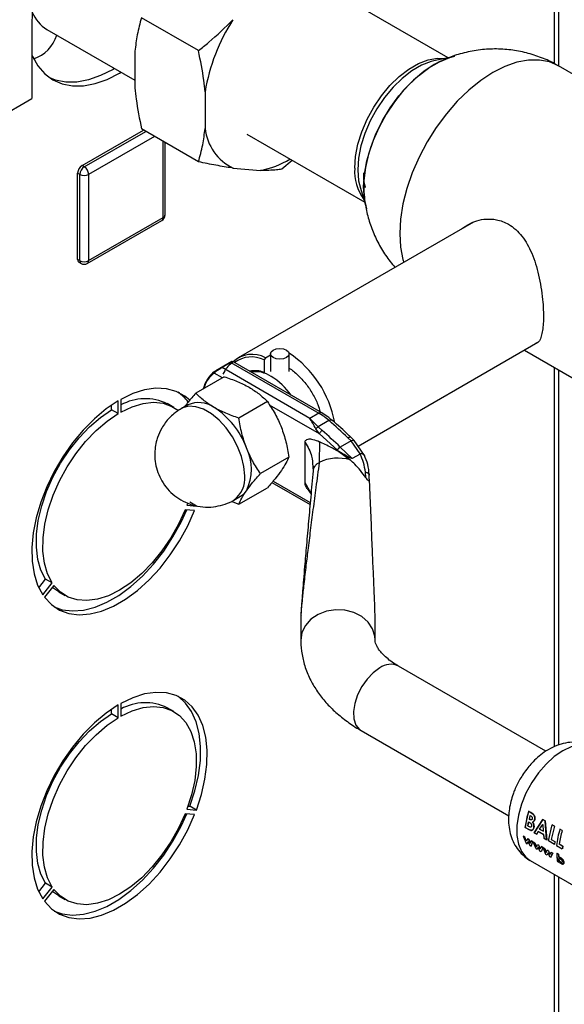
# Model space of a CAD drawing. Units: millimetres. Extents: x 0 to 423, y 0 to 297.
# Drawn here: x 384 to 393, y 99 to 115 of the extents above; entities that cross this region are included whole.
import ezdxf

# ---------------------------------------------------------------- set-up
doc = ezdxf.new("R2010")
doc.units = ezdxf.units.MM

msp = doc.modelspace()

# ---------------------------------------------------------------- linework, layer by layer
at = {"color": 1, "linetype": 'Continuous', "lineweight": 30}
for p, q in [((392.823, 113.965), (392.823, 118.271)), ((385.239, 112.304), (386.231, 112.877)), ((386.373, 112.795), (385.31, 112.182)), ((386.512, 111.488), (386.512, 112.715)), ((392.823, 102.964), (392.823, 109.071)), ((387.466, 108.905), (387.335, 108.981)), ((389.031, 108.001), (388.227, 108.466)), ((388.924, 107.459), (388.929, 107.409)), ((388.283, 107.241), (388.882, 106.895)), ((388.893, 107.053), (388.799, 107.213)), ((392.823, 81.649), (392.823, 100.902))]:
    msp.add_line(p, q, dxfattribs=at)
at = {"color": 7, "linetype": 'Continuous', "lineweight": 30}
for p, q in [((392.891, 113.929), (392.891, 118.31)), ((391.106, 114.063), (389.203, 115.162)), ((387.081, 114.177), (386.162, 114.708)), ((384.394, 114.63), (384.394, 113.405)), ((384.637, 114.519), (386.056, 113.699)), ((386.056, 114.169), (386.056, 113.578)), ((391.153, 114.074), (390.876, 114.012)), ((395.947, 112.164), (392.886, 113.931)), ((387.187, 113.515), (387.188, 112.925)), ((374.693, 107.804), (384.394, 113.405)), ((385.204, 112.325), (386.196, 112.898)), ((387.082, 112.386), (386.163, 112.917)), ((387.859, 112.832), (389.761, 111.734)), ((386.542, 111.529), (386.542, 112.698)), ((385.239, 112.304), (385.204, 112.325)), ((388.594, 112.408), (388.426, 112.267)), ((385.169, 112.182), (385.133, 112.202)), ((385.133, 110.814), (385.133, 112.202)), ((385.169, 110.794), (385.169, 112.182)), ((385.31, 112.182), (385.31, 110.794)), ((387.639, 112.285), (388.082, 112.246)), ((389.691, 111.959), (389.775, 111.689)), ((385.289, 110.748), (386.492, 111.442)), ((385.31, 110.794), (386.512, 111.488)), ((391.512, 111.416), (387.723, 109.229)), ((385.169, 110.794), (385.133, 110.814)), ((385.154, 110.768), (385.189, 110.748)), ((389.654, 107.804), (392.554, 109.478)), ((392.337, 109.352), (393.827, 108.492)), ((387.617, 109.168), (387.362, 109.02)), ((387.458, 109.073), (387.599, 109.155)), ((387.605, 109.152), (389.019, 108.335)), ((389.069, 108.34), (387.636, 109.167)), ((388.159, 109.23), (388.138, 109.193)), ((388.138, 109.193), (388.138, 108.994)), ((388.159, 109.23), (388.243, 109.278)), ((388.243, 109.293), (388.243, 109.005)), ((388.543, 109.005), (388.543, 109.293)), ((388.878, 108.253), (387.463, 109.07)), ((388.138, 108.994), (388.149, 108.988)), ((392.891, 102.99), (392.891, 109.032)), ((387.497, 108.923), (387.039, 108.659)), ((385.787, 108.33), (385.787, 108.534)), ((385.83, 108.558), (385.83, 108.354)), ((388.191, 108.523), (387.733, 108.258)), ((385.681, 108.391), (385.681, 108.466)), ((385.787, 108.33), (385.681, 108.391)), ((386.684, 108.429), (386.578, 108.49)), ((386.8, 108.408), (386.784, 108.397)), ((386.907, 108.469), (386.801, 108.408)), ((389.019, 108.335), (388.878, 108.253)), ((389.013, 108.117), (388.878, 108.253)), ((389.185, 108.216), (389.013, 108.117)), ((389.031, 108.001), (388.973, 108.083)), ((389.013, 108.117), (389.076, 108.056)), ((389.32, 107.738), (389.031, 108.001)), ((389.541, 107.891), (389.366, 107.79)), ((389.491, 107.941), (389.541, 107.891)), ((389.592, 107.894), (389.539, 107.949)), ((389.688, 107.679), (389.541, 107.891)), ((389.758, 107.653), (389.592, 107.894)), ((388.799, 107.213), (388.799, 107.866)), ((389.03, 107.877), (389.028, 107.544)), ((389.343, 107.716), (389.32, 107.738)), ((389.559, 107.605), (389.366, 107.79)), ((388.538, 107.628), (388.08, 107.364)), ((389.343, 107.716), (389.524, 107.585)), ((389.685, 107.678), (389.559, 107.605)), ((388.922, 107.478), (388.924, 107.459)), ((388.932, 107.427), (388.928, 107.403)), ((389.779, 107.299), (389.771, 107.384)), ((389.831, 107.359), (389.833, 107.339)), ((389.835, 107.271), (389.833, 107.339)), ((387.733, 106.87), (388.191, 107.134)), ((388.264, 107.219), (388.879, 106.863)), ((388.833, 107.124), (388.895, 107.032)), ((387.651, 106.936), (387.757, 106.997)), ((387.019, 106.767), (386.866, 106.781)), ((386.907, 106.888), (386.894, 106.854)), ((386.894, 106.854), (387.047, 106.84)), ((387.047, 106.84), (386.941, 106.901)), ((387.607, 106.916), (387.733, 106.87)), ((384.507, 105.524), (384.617, 105.662)), ((384.723, 105.601), (384.617, 105.662)), ((384.57, 105.41), (384.723, 105.601)), ((384.751, 105.56), (384.598, 105.37)), ((384.828, 105.459), (384.934, 105.398)), ((388.731, 105.055), (388.731, 104.68)), ((389.931, 104.68), (389.931, 104.947)), ((392.682, 102.888), (390.304, 104.261)), ((385.787, 103.43), (385.787, 103.635)), ((385.83, 103.659), (385.83, 103.455)), ((385.681, 103.492), (385.681, 103.567)), ((385.787, 103.43), (385.681, 103.492)), ((386.684, 103.53), (386.578, 103.591)), ((389.704, 103.222), (392.082, 101.849)), ((387.019, 101.868), (386.866, 101.882)), ((386.894, 101.955), (387.047, 101.941)), ((386.912, 102.005), (386.941, 102.002)), ((387.047, 101.941), (386.941, 102.002)), ((392.349, 101.662), (392.405, 101.922)), ((392.437, 101.903), (392.404, 101.922)), ((392.405, 101.922), (392.438, 101.903)), ((392.427, 101.853), (392.438, 101.846)), ((392.477, 101.874), (392.437, 101.903)), ((392.438, 101.903), (392.479, 101.874)), ((392.39, 101.685), (392.402, 101.752)), ((392.404, 101.752), (392.392, 101.686)), ((392.402, 101.752), (392.411, 101.747)), ((392.421, 101.79), (392.412, 101.795)), ((392.413, 101.796), (392.423, 101.79)), ((392.633, 101.79), (392.493, 101.576)), ((392.495, 101.577), (392.635, 101.79)), ((392.578, 101.635), (392.63, 101.708)), ((392.632, 101.709), (392.629, 101.706)), ((392.63, 101.708), (392.64, 101.6)), ((392.668, 101.77), (392.633, 101.79)), ((392.635, 101.79), (392.669, 101.77)), ((392.694, 101.461), (392.668, 101.77)), ((392.669, 101.77), (392.695, 101.461)), ((392.726, 101.444), (392.783, 101.704)), ((392.818, 101.683), (392.781, 101.704)), ((392.783, 101.704), (392.82, 101.683)), ((392.347, 101.661), (392.405, 101.628)), ((392.406, 101.628), (392.349, 101.662)), ((392.401, 101.679), (392.39, 101.685)), ((392.493, 101.576), (392.533, 101.554)), ((392.534, 101.554), (392.495, 101.577)), ((392.533, 101.554), (392.556, 101.597)), ((392.558, 101.597), (392.534, 101.554)), ((392.556, 101.597), (392.645, 101.545)), ((392.647, 101.546), (392.558, 101.597)), ((392.64, 101.6), (392.578, 101.635)), ((392.58, 101.636), (392.641, 101.6)), ((392.645, 101.545), (392.654, 101.483)), ((392.656, 101.484), (392.647, 101.546)), ((392.82, 101.683), (392.769, 101.468)), ((392.945, 101.61), (392.908, 101.631)), ((392.318, 101.519), (392.363, 101.407)), ((392.344, 101.504), (392.318, 101.519)), ((392.368, 101.44), (392.344, 101.504)), ((392.363, 101.407), (392.382, 101.396)), ((392.387, 101.48), (392.368, 101.44)), ((392.382, 101.396), (392.398, 101.435)), ((392.399, 101.436), (392.383, 101.397)), ((392.405, 101.469), (392.387, 101.48)), ((392.388, 101.481), (392.407, 101.47)), ((392.398, 101.435), (392.424, 101.372)), ((392.429, 101.405), (392.405, 101.469)), ((392.407, 101.47), (392.431, 101.406)), ((392.447, 101.444), (392.429, 101.405)), ((392.443, 101.361), (392.473, 101.429)), ((392.473, 101.429), (392.447, 101.444)), ((392.478, 101.429), (392.504, 101.414)), ((392.523, 101.317), (392.478, 101.429)), ((392.504, 101.414), (392.529, 101.349)), ((392.529, 101.349), (392.547, 101.389)), ((392.547, 101.389), (392.565, 101.379)), ((392.565, 101.379), (392.589, 101.315)), ((392.654, 101.483), (392.694, 101.461)), ((392.695, 101.461), (392.656, 101.484)), ((392.821, 101.389), (392.726, 101.444)), ((392.769, 101.468), (392.827, 101.435)), ((392.827, 101.435), (392.821, 101.389)), ((392.952, 101.361), (392.894, 101.394)), ((392.896, 101.395), (392.954, 101.362)), ((392.424, 101.372), (392.443, 101.361)), ((392.542, 101.306), (392.523, 101.317)), ((392.558, 101.344), (392.542, 101.306)), ((392.584, 101.281), (392.558, 101.344)), ((392.603, 101.271), (392.584, 101.281)), ((392.589, 101.315), (392.607, 101.354)), ((392.633, 101.339), (392.603, 101.271)), ((392.632, 101.338), (392.606, 101.353)), ((392.607, 101.354), (392.633, 101.339)), ((392.636, 101.337), (392.662, 101.322)), ((392.681, 101.225), (392.636, 101.337)), ((392.662, 101.322), (392.687, 101.258)), ((392.7, 101.215), (392.681, 101.225)), ((392.687, 101.258), (392.705, 101.298)), ((392.716, 101.253), (392.7, 101.215)), ((392.705, 101.298), (392.723, 101.287)), ((392.743, 101.19), (392.716, 101.253)), ((392.723, 101.287), (392.747, 101.224)), ((392.747, 101.224), (392.766, 101.263)), ((392.759, 101.178), (392.79, 101.247)), ((392.792, 101.248), (392.761, 101.18)), ((392.766, 101.263), (392.792, 101.248)), ((392.851, 101.37), (392.946, 101.315)), ((392.885, 101.229), (392.859, 101.244)), ((392.869, 101.117), (392.861, 101.245)), ((392.861, 101.245), (392.887, 101.23)), ((392.887, 101.23), (392.888, 101.182)), ((392.954, 101.362), (392.947, 101.316)), ((392.429, 101.129), (394.267, 100.068)), ((392.761, 101.18), (392.743, 101.19)), ((392.867, 101.116), (392.893, 101.101)), ((392.895, 101.102), (392.869, 101.117)), ((392.893, 101.112), (392.895, 101.102)), ((384.507, 100.625), (384.617, 100.763)), ((384.723, 100.701), (384.617, 100.763)), ((392.891, 81.688), (392.891, 100.863)), ((384.57, 100.511), (384.723, 100.701)), ((384.751, 100.661), (384.598, 100.471)), ((384.828, 100.56), (384.934, 100.498))]:
    msp.add_line(p, q, dxfattribs=at)
at = {"color": 7, "linetype": 'Continuous', "lineweight": 30, "flags": 128}
for points in [[(384.407, 114.866), (384.394, 114.63)], [(384.394, 114.108), (384.404, 114.086), (384.492, 113.931), (384.603, 113.804), (384.734, 113.707), (384.883, 113.641), (385.049, 113.609), (385.227, 113.611), (385.415, 113.646), (385.61, 113.713), (385.809, 113.813), (385.834, 113.828)], [(389.744, 111.983), (389.757, 112.186), (389.795, 112.4), (389.857, 112.618), (389.942, 112.837), (390.048, 113.052), (390.173, 113.257), (390.313, 113.449), (390.466, 113.623), (390.629, 113.774), (390.797, 113.901), (390.967, 113.999), (391.135, 114.067), (391.213, 114.088)], [(390.875, 114.011), (390.832, 114), (390.677, 113.941), (390.521, 113.85), (390.366, 113.731), (390.218, 113.587), (390.08, 113.421), (389.956, 113.239), (389.85, 113.044), (389.764, 112.843), (389.701, 112.641), (389.663, 112.443), (389.65, 112.255)], [(390.983, 114.007), (390.882, 113.953), (390.712, 113.841), (390.546, 113.701), (390.388, 113.538), (390.241, 113.355), (390.108, 113.156), (389.992, 112.945), (389.897, 112.728), (389.823, 112.509), (389.773, 112.292), (389.748, 112.083), (389.748, 111.887), (389.749, 111.868)], [(385.728, 113.889), (385.703, 113.874), (385.504, 113.775), (385.309, 113.707), (385.121, 113.672), (384.942, 113.671), (384.777, 113.703), (384.682, 113.739)], [(389.65, 112.255), (389.663, 112.082), (389.691, 111.96)], [(389.794, 111.629), (389.757, 111.795), (389.744, 111.983)], [(388.499, 109.231), (388.45, 109.213), (388.393, 109.206), (388.335, 109.213), (388.287, 109.231), (388.254, 109.259), (388.243, 109.293), (388.254, 109.326), (388.287, 109.354), (388.335, 109.373), (388.393, 109.379), (388.45, 109.373), (388.499, 109.354), (388.531, 109.326), (388.543, 109.293), (388.531, 109.259), (388.499, 109.231)], [(386.94, 108.547), (386.861, 108.612), (386.721, 108.688), (386.565, 108.73), (386.394, 108.738), (386.213, 108.711), (386.023, 108.651), (385.83, 108.558)], [(385.787, 108.534), (385.594, 108.404), (385.405, 108.245), (385.223, 108.062), (385.052, 107.857), (384.896, 107.634), (384.757, 107.397), (384.637, 107.152), (384.54, 106.902), (384.466, 106.652), (384.418, 106.407), (384.396, 106.172), (384.4, 105.951), (384.431, 105.747), (384.488, 105.566), (384.57, 105.41)], [(384.617, 105.662), (384.542, 105.809), (384.492, 105.981), (384.467, 106.175), (384.47, 106.386), (384.499, 106.609), (384.553, 106.841), (384.633, 107.075), (384.735, 107.307), (384.858, 107.532), (385, 107.745), (385.156, 107.941), (385.324, 108.117), (385.501, 108.268), (385.681, 108.391)], [(385.83, 108.354), (386.011, 108.44), (386.187, 108.492), (386.355, 108.511), (386.512, 108.495), (386.653, 108.445), (386.757, 108.378)], [(384.723, 105.601), (384.648, 105.748), (384.598, 105.92), (384.574, 106.114), (384.576, 106.325), (384.605, 106.548), (384.659, 106.779), (384.739, 107.014), (384.841, 107.246), (384.964, 107.471), (385.106, 107.683), (385.262, 107.88), (385.43, 108.055), (385.607, 108.206), (385.787, 108.33)], [(384.598, 105.37), (384.71, 105.251), (384.841, 105.163), (384.991, 105.109), (385.156, 105.088), (385.334, 105.101), (385.52, 105.148), (385.712, 105.228), (385.905, 105.34), (386.097, 105.481), (386.284, 105.649), (386.461, 105.841), (386.626, 106.052), (386.776, 106.28), (386.908, 106.52), (387.019, 106.767)], [(386.866, 106.781), (386.761, 106.55), (386.635, 106.327), (386.492, 106.117), (386.335, 105.923), (386.166, 105.751), (385.989, 105.604), (385.809, 105.484), (385.628, 105.395), (385.452, 105.339), (385.283, 105.316), (385.125, 105.327), (384.982, 105.373), (384.857, 105.451), (384.751, 105.56)], [(384.757, 105.214), (384.885, 105.17), (385.05, 105.149), (385.228, 105.162), (385.414, 105.209), (385.606, 105.289), (385.799, 105.401), (385.991, 105.542), (386.177, 105.71), (386.355, 105.902), (386.52, 106.114), (386.67, 106.342), (386.802, 106.581), (386.892, 106.779)], [(384.828, 105.459), (384.75, 105.512), (384.728, 105.531)], [(387.047, 101.941), (387.129, 102.191), (387.186, 102.438), (387.217, 102.677), (387.221, 102.904), (387.199, 103.114), (387.151, 103.303), (387.077, 103.468), (386.98, 103.605), (386.861, 103.713), (386.721, 103.788), (386.565, 103.83), (386.394, 103.838), (386.213, 103.812), (386.023, 103.752), (385.83, 103.659)], [(386.941, 102.002), (387.023, 102.253), (387.08, 102.5), (387.111, 102.739), (387.115, 102.965), (387.093, 103.175), (387.045, 103.364), (386.971, 103.529), (386.874, 103.666), (386.755, 103.774), (386.754, 103.774)], [(385.787, 103.635), (385.594, 103.504), (385.405, 103.346), (385.223, 103.162), (385.052, 102.957), (384.896, 102.735), (384.757, 102.498), (384.637, 102.253), (384.54, 102.003), (384.466, 101.753), (384.418, 101.508), (384.396, 101.273), (384.4, 101.051), (384.431, 100.848), (384.488, 100.667), (384.57, 100.511)], [(385.83, 103.455), (386.011, 103.54), (386.187, 103.593), (386.355, 103.611), (386.512, 103.596), (386.653, 103.546), (386.776, 103.463), (386.879, 103.35), (386.958, 103.207), (387.013, 103.039), (387.042, 102.849), (387.044, 102.641), (387.02, 102.419), (386.969, 102.189), (386.894, 101.955)], [(384.617, 100.763), (384.542, 100.91), (384.492, 101.082), (384.467, 101.276), (384.47, 101.487), (384.499, 101.71), (384.553, 101.941), (384.633, 102.176), (384.735, 102.408), (384.858, 102.633), (385, 102.845), (385.156, 103.042), (385.324, 103.217), (385.501, 103.368), (385.681, 103.492)], [(384.723, 100.701), (384.648, 100.849), (384.598, 101.021), (384.574, 101.214), (384.576, 101.425), (384.605, 101.649), (384.659, 101.88), (384.739, 102.114), (384.841, 102.346), (384.964, 102.571), (385.106, 102.784), (385.262, 102.981), (385.43, 103.156), (385.607, 103.307), (385.787, 103.43)], [(384.598, 100.471), (384.71, 100.352), (384.841, 100.264), (384.991, 100.209), (385.156, 100.188), (385.334, 100.202), (385.52, 100.249), (385.712, 100.329), (385.905, 100.441), (386.097, 100.582), (386.284, 100.75), (386.461, 100.941), (386.626, 101.153), (386.776, 101.381), (386.908, 101.621), (387.019, 101.868)], [(386.866, 101.882), (386.761, 101.651), (386.635, 101.428), (386.492, 101.218), (386.335, 101.024), (386.166, 100.852), (385.989, 100.704), (385.809, 100.585), (385.628, 100.496), (385.452, 100.44), (385.283, 100.417), (385.125, 100.428), (384.982, 100.473), (384.857, 100.552), (384.751, 100.661)], [(384.757, 100.315), (384.885, 100.271), (385.05, 100.25), (385.228, 100.263), (385.414, 100.31), (385.606, 100.39), (385.799, 100.502), (385.991, 100.643), (386.177, 100.811), (386.355, 101.003), (386.52, 101.214), (386.67, 101.442), (386.802, 101.682), (386.892, 101.879)], [(384.828, 100.56), (384.75, 100.613), (384.728, 100.632)]]:
    msp.add_lwpolyline(points, dxfattribs=at)
at = {"color": 1, "linetype": 'Continuous', "lineweight": 30, "flags": 128}
for points in [[(389.599, 112.282), (389.612, 112.47), (389.651, 112.668), (389.714, 112.871), (389.8, 113.072), (389.906, 113.267), (390.03, 113.45), (390.168, 113.616), (390.317, 113.761), (390.472, 113.88), (390.629, 113.971), (390.784, 114.031), (390.932, 114.057), (391.06, 114.053)], [(392.886, 113.931), (392.739, 113.995), (392.576, 114.026), (392.4, 114.025), (392.214, 113.991), (392.022, 113.924), (391.826, 113.826), (391.631, 113.698), (391.438, 113.543), (391.253, 113.363), (391.077, 113.161), (390.914, 112.941), (390.766, 112.707), (390.637, 112.462), (390.528, 112.211), (390.441, 111.958), (390.378, 111.707), (390.34, 111.463), (390.327, 111.229), (390.34, 111.011), (390.378, 110.811), (390.39, 110.769)], [(387.827, 107.325), (387.814, 107.477), (387.775, 107.637), (387.712, 107.799), (387.628, 107.956), (387.527, 108.1), (387.412, 108.225), (387.289, 108.326), (387.163, 108.399), (387.04, 108.439), (386.926, 108.447), (386.824, 108.42), (386.8, 108.408)], [(389.185, 108.216), (389.199, 108.223), (389.211, 108.227), (389.222, 108.227), (389.231, 108.225), (389.234, 108.222)], [(389.931, 104.681), (389.926, 104.742), (389.888, 104.861), (389.816, 104.968), (389.713, 105.058), (389.586, 105.124), (389.443, 105.162), (389.293, 105.169), (389.145, 105.146), (389.009, 105.094), (388.893, 105.016), (388.805, 104.916), (388.749, 104.802), (388.731, 104.68)], [(390.004, 104.231), (389.899, 104.155), (389.8, 104.053), (389.714, 103.931), (389.646, 103.797), (389.601, 103.66), (389.581, 103.528), (389.588, 103.409), (389.62, 103.311), (389.677, 103.24), (389.704, 103.222)], [(393.479, 102.948), (393.454, 102.961), (393.344, 102.993), (393.222, 102.993), (393.09, 102.96), (392.954, 102.896), (392.817, 102.803), (392.685, 102.683), (392.563, 102.542), (392.453, 102.384), (392.361, 102.213), (392.289, 102.037), (392.239, 101.861), (392.214, 101.691), (392.214, 101.533), (392.239, 101.392), (392.289, 101.273), (392.361, 101.18), (392.429, 101.129)]]:
    msp.add_lwpolyline(points, dxfattribs=at)
at = {"color": 7, "linetype": 'Continuous', "lineweight": 30}
for centre, radius, start, end in [((384.941, 115.015), 0.582, 201.9458, 238.4941), ((390.206, 113.013), 3.06, 147.0867, 170.5519), ((384.259, 114.582), 0.559, 286.9918, 343.8615), ((387.991, 113.012), 0.808, 186.194, 244.1335), ((385.287, 112.195), 0.154, 122.6055, 177.3945), ((387.797, 113.667), 1.449, 281.3304, 301.4763), ((385.322, 112.175), 0.154, 122.6055, 177.3945), ((385.239, 112.318), 0.154, 242.6097, 297.3903), ((385.157, 112.175), 0.154, 2.6055, 57.3945), ((386.442, 111.529), 0.1, 299.9973, 0), ((385.182, 110.809), 0.0493, 173.7012, 234.9867), ((385.239, 110.93), 0.154, 242.6097, 297.3903), ((385.239, 110.835), 0.1, 240.0027, 299.9973), ((387.946, 108.833), 0.451, 61.7577, 132.6158), ((387.933, 108.787), 0.455, 63.213, 126.5982), ((387.588, 107.876), 1.717, 10.4399, 56.2963), ((387.994, 108.624), 0.397, 68.7578, 102.8063), ((387.995, 108.54), 0.465, 56.6356, 98.652), ((387.676, 107.988), 1.103, 35.2342, 58.5824), ((386.342, 108.095), 0.71, 36.3037, 54.5841), ((386.224, 107.755), 0.815, 64.2899, 118.8883), ((387.083, 108.078), 0.429, 54.5328, 114.1568), ((386.629, 107.329), 1.305, 20.2271, 57.362), ((388.459, 107.376), 1.111, 49.1769, 59.7134), ((383.582, 101.675), 8.613, 46.6787, 49.4153), ((383.326, 101.486), 8.731, 46.227, 48.8111), ((387.159, 107.433), 0.776, 333.4364, 26.5636), ((389.424, 107.693), 0.114, 120.6932, 156.6754), ((389.331, 106.893), 0.718, 74.422, 114.9936), ((387.608, 107.254), 0.297, 300.1554, 325.5365), ((386.224, 102.856), 0.815, 64.2899, 118.8883), ((393.747, 101.492), 1.41, 162.2228, 173.0983), ((393.866, 101.448), 1.495, 164.2663, 166.547), ((393.864, 101.449), 1.492, 164.2663, 166.547), ((394.251, 101.201), 1.41, 162.2228, 173.0983), ((394.323, 101.17), 1.446, 162.3066, 171.0817), ((393.756, 101.232), 0.897, 179.2348, 187.4685), ((393.853, 101.219), 0.968, 179.377, 182.2757), ((394.184, 101.171), 1.247, 171.2411, 173.3609), ((393.684, 101.207), 0.798, 186.9513, 187.6428)]:
    msp.add_arc(centre, radius, start, end, dxfattribs=at)
at = {"color": 1, "linetype": 'Continuous', "lineweight": 30}
for centre, radius, start, end in [((390.377, 112.238), 0.779, 176.7199, 215.9857), ((386.491, 111.534), 0.0503, 294.3747, 354.3052), ((386.463, 111.482), 0.0493, 305.0133, 6.2988), ((385.218, 110.788), 0.0493, 173.7012, 234.9867), ((385.261, 110.788), 0.0493, 305.0133, 6.2988), ((387.622, 108.626), 0.474, 126.6793, 167.5587), ((389.048, 108.297), 0.0479, 63.9672, 127.2611), ((387.406, 107.281), 0.423, 305.458, 5.9743), ((390.179, 104.001), 0.289, 64.2055, 127.1049)]:
    msp.add_arc(centre, radius, start, end, dxfattribs=at)
at = {"color": 7, "linetype": 'Continuous', "lineweight": 30}
msp.add_ellipse((389.331, 117.87), major_axis=(-0.6, 12.932), ratio=0.001754, start_param=3.179406, end_param=3.751562, dxfattribs=at)
for points, knots in [([(386.162, 114.708), (386.137, 114.618), (386.091, 114.447), (386.067, 114.258), (386.056, 114.169)], [0, 0, 0, 0, 0.5261829, 1, 1, 1, 1]), ([(387.081, 114.177), (387.137, 114.221), (387.332, 114.378), (387.51, 114.552), (387.637, 114.676)], [0, 0, 0, 0, 0.284623, 1, 1, 1, 1]), ([(387.187, 113.515), (387.181, 113.577), (387.159, 113.792), (387.113, 114.017), (387.081, 114.177)], [0, 0, 0, 0, 0.284588, 1, 1, 1, 1]), ([(392.885, 113.927), (392.861, 113.942), (392.766, 114.002), (392.582, 114.078), (392.337, 114.155), (392.082, 114.198), (391.821, 114.209), (391.557, 114.187), (391.305, 114.131), (391.111, 114.067), (391.009, 114.016), (390.979, 114.001)], [0, 0, 0, 0, 0.042053, 0.170095, 0.298929, 0.428713, 0.559727, 0.69243, 0.827593, 0.949174, 1, 1, 1, 1]), ([(390.772, 113.883), (390.774, 113.885), (390.78, 113.888), (390.786, 113.89), (390.789, 113.891)], [0, 0, 0, 0, 0.437919, 1, 1, 1, 1]), ([(386.056, 113.578), (386.063, 113.517), (386.085, 113.301), (386.13, 113.077), (386.163, 112.917)], [0, 0, 0, 0, 0.2845876, 1, 1, 1, 1]), ([(387.082, 112.386), (387.106, 112.476), (387.153, 112.646), (387.177, 112.835), (387.188, 112.925)], [0, 0, 0, 0, 0.526183, 1, 1, 1, 1]), ([(387.639, 112.285), (387.634, 112.286), (387.545, 112.298), (387.365, 112.328), (387.177, 112.367), (387.082, 112.386)], [0, 0, 0, 0, 0.029292, 0.512809, 1, 1, 1, 1]), ([(388.426, 112.267), (388.398, 112.263), (388.298, 112.249), (388.172, 112.247), (388.082, 112.246)], [0, 0, 0, 0, 0.284623, 1, 1, 1, 1]), ([(389.776, 111.972), (389.771, 111.988), (389.749, 112.057), (389.747, 112.143), (389.746, 112.209)], [0, 0, 0, 0, 0.2287891, 1, 1, 1, 1]), ([(389.751, 111.874), (389.754, 111.841), (389.76, 111.729), (389.8, 111.54), (389.869, 111.311), (389.969, 111.089), (390.093, 110.877), (390.196, 110.75), (390.247, 110.686)], [0, 0, 0, 0, 0.077124, 0.25646, 0.43949, 0.625296, 0.813212, 1, 1, 1, 1]), ([(391.323, 111.307), (391.402, 111.358), (391.524, 111.437), (391.724, 111.469), (391.899, 111.46), (392.105, 111.384), (392.307, 111.201), (392.466, 110.912), (392.555, 110.62), (392.604, 110.365), (392.629, 110.175), (392.642, 109.998), (392.645, 109.8), (392.622, 109.608), (392.582, 109.481), (392.529, 109.464), (392.512, 109.458)], [0, 0, 0, 0, 0.097569, 0.151366, 0.206985, 0.278168, 0.371413, 0.464314, 0.565686, 0.619465, 0.675057, 0.724632, 0.775962, 0.866924, 0.959103, 1, 1, 1, 1]), ([(387.616, 109.167), (387.616, 109.167), (387.617, 109.168), (387.614, 109.166), (387.611, 109.164)], [0, 0, 0, 0, 0.142252, 1, 1, 1, 1]), ([(387.629, 109.156), (387.63, 109.157), (387.636, 109.163), (387.638, 109.167), (387.636, 109.167), (387.636, 109.167)], [0, 0, 0, 0, 0.177326, 0.894514, 1, 1, 1, 1]), ([(387.463, 109.07), (387.458, 109.067), (387.446, 109.06), (387.426, 109.047), (387.406, 109.035), (387.382, 109.019), (387.356, 109), (387.342, 108.987), (387.335, 108.981)], [0, 0, 0, 0, 0.1268785, 0.2626554, 0.3896162, 0.5142285, 0.7573872, 1, 1, 1, 1]), ([(387.339, 109.006), (387.345, 109.01), (387.353, 109.016), (387.365, 109.023), (387.368, 109.024)], [0, 0, 0, 0, 0.795656, 1, 1, 1, 1]), ([(388.543, 109.059), (388.543, 109.058), (388.59, 109.036), (388.685, 108.953), (388.814, 108.816), (388.923, 108.652), (389.003, 108.495), (389.031, 108.396), (389.043, 108.355)], [0, 0, 0, 0, 0.00117, 0.218092, 0.4350141, 0.645369, 0.855724, 1, 1, 1, 1]), ([(387.497, 108.923), (387.568, 108.899), (387.712, 108.851), (387.836, 108.787), (387.898, 108.754)], [0, 0, 0, 0, 0.495458, 1, 1, 1, 1]), ([(387.898, 108.754), (387.953, 108.719), (388.065, 108.648), (388.149, 108.565), (388.191, 108.523)], [0, 0, 0, 0, 0.494511, 1, 1, 1, 1]), ([(387.039, 108.659), (386.995, 108.61), (386.927, 108.533), (386.876, 108.465), (386.858, 108.441)], [0, 0, 0, 0, 0.6398187, 1, 1, 1, 1]), ([(387.332, 108.427), (387.277, 108.462), (387.165, 108.534), (387.081, 108.617), (387.039, 108.659)], [0, 0, 0, 0, 0.494511, 1, 1, 1, 1]), ([(388.191, 108.523), (388.234, 108.459), (388.321, 108.33), (388.386, 108.181), (388.418, 108.106)], [0, 0, 0, 0, 0.495458, 1, 1, 1, 1]), ([(386.8, 108.407), (386.76, 108.382), (386.693, 108.339), (386.61, 108.261), (386.544, 108.184), (386.508, 108.126), (386.49, 108.097)], [0, 0, 0, 0, 0.318133, 0.533763, 0.771067, 1, 1, 1, 1]), ([(387.733, 108.258), (387.661, 108.282), (387.517, 108.33), (387.394, 108.395), (387.332, 108.427)], [0, 0, 0, 0, 0.495458, 1, 1, 1, 1]), ([(387.853, 107.78), (387.826, 107.856), (387.773, 108.011), (387.746, 108.175), (387.733, 108.258)], [0, 0, 0, 0, 0.494511, 1, 1, 1, 1]), ([(388.973, 108.083), (388.956, 108.116), (388.92, 108.18), (388.892, 108.229), (388.878, 108.253)], [0, 0, 0, 0, 0.502835, 1, 1, 1, 1]), ([(389.233, 108.221), (389.211, 108.241), (389.157, 108.286), (389.101, 108.32), (389.069, 108.34)], [0, 0, 0, 0, 0.42816, 1, 1, 1, 1]), ([(389.538, 107.948), (389.527, 107.958), (389.43, 108.053), (389.328, 108.145), (389.236, 108.221), (389.234, 108.222)], [0, 0, 0, 0, 0.108778, 0.978853, 1, 1, 1, 1]), ([(386.49, 108.097), (386.464, 108.047), (386.428, 107.975), (386.395, 107.859), (386.377, 107.754), (386.374, 107.624), (386.392, 107.486), (386.437, 107.344), (386.508, 107.208), (386.606, 107.083), (386.728, 106.977), (386.869, 106.895), (387.026, 106.84), (387.193, 106.817), (387.359, 106.827), (387.512, 106.869), (387.609, 106.907), (387.652, 106.936), (387.652, 106.937)], [0, 0, 0, 0, 0.076108, 0.107957, 0.161686, 0.21939, 0.282504, 0.349246, 0.418513, 0.489506, 0.561731, 0.634936, 0.709069, 0.784294, 0.861121, 0.930438, 0.998874, 1, 1, 1, 1]), ([(388.418, 108.106), (388.445, 108.029), (388.498, 107.874), (388.525, 107.71), (388.538, 107.628)], [0, 0, 0, 0, 0.499617, 1, 1, 1, 1]), ([(388.973, 108.083), (388.976, 108.087), (388.982, 108.095), (388.996, 108.108), (389.006, 108.113), (389.013, 108.117)], [0, 0, 0, 0, 0.280709, 0.561396, 1, 1, 1, 1]), ([(388.799, 107.866), (388.8, 107.873), (388.802, 107.889), (388.818, 107.909), (388.858, 107.924), (388.931, 107.918), (388.995, 107.892), (389.03, 107.877)], [0, 0, 0, 0, 0.070355, 0.159557, 0.311036, 0.624528, 1, 1, 1, 1]), ([(388.08, 107.364), (388.037, 107.428), (387.949, 107.557), (387.885, 107.705), (387.853, 107.78)], [0, 0, 0, 0, 0.495458, 1, 1, 1, 1]), ([(389.524, 107.585), (389.474, 107.623), (389.374, 107.702), (389.208, 107.791), (389.093, 107.846), (389.03, 107.877)], [0, 0, 0, 0, 0.304032, 0.61578, 1, 1, 1, 1]), ([(388.538, 107.628), (388.525, 107.596), (388.498, 107.533), (388.445, 107.453), (388.418, 107.412)], [0, 0, 0, 0, 0.499749, 1, 1, 1, 1]), ([(389.559, 107.605), (389.559, 107.605), (389.558, 107.605), (389.555, 107.605), (389.545, 107.607), (389.511, 107.623), (389.439, 107.662), (389.38, 107.695), (389.343, 107.716)], [0, 0, 0, 0, 0.00658, 0.014896, 0.0355, 0.118314, 0.446848, 1, 1, 1, 1]), ([(389.779, 107.299), (389.722, 107.374), (389.642, 107.48), (389.551, 107.561), (389.524, 107.585)], [0, 0, 0, 0, 0.711586, 1, 1, 1, 1]), ([(389.685, 107.678), (389.686, 107.678), (389.687, 107.678), (389.688, 107.679), (389.688, 107.679)], [0, 0, 0, 0, 0.840991, 1, 1, 1, 1]), ([(389.771, 107.384), (389.764, 107.437), (389.75, 107.544), (389.707, 107.633), (389.685, 107.678)], [0, 0, 0, 0, 0.49956, 1, 1, 1, 1]), ([(389.756, 107.656), (389.756, 107.657), (389.753, 107.664), (389.739, 107.674), (389.715, 107.681), (389.696, 107.679), (389.688, 107.679)], [0, 0, 0, 0, 0.037993, 0.401759, 0.722472, 1, 1, 1, 1]), ([(389.832, 107.347), (389.828, 107.402), (389.819, 107.514), (389.776, 107.61), (389.755, 107.659)], [0, 0, 0, 0, 0.496033, 1, 1, 1, 1]), ([(388.418, 107.412), (388.387, 107.369), (388.322, 107.283), (388.235, 107.184), (388.191, 107.134)], [0, 0, 0, 0, 0.494511, 1, 1, 1, 1]), ([(389.027, 107.537), (389.009, 107.406), (388.976, 107.157), (388.928, 106.793), (388.885, 106.455), (388.846, 106.144), (388.809, 105.847), (388.778, 105.579), (388.753, 105.348), (388.738, 105.195), (388.732, 105.107), (388.731, 105.073), (388.731, 105.061), (388.731, 105.055)], [0, 0, 0, 0, 0.174615, 0.329704, 0.474073, 0.60678, 0.718745, 0.83598, 0.920325, 0.972757, 0.98868, 0.994697, 1, 1, 1, 1]), ([(388.928, 107.403), (388.916, 107.264), (388.891, 106.998), (388.856, 106.599), (388.823, 106.227), (388.795, 105.912), (388.775, 105.666), (388.76, 105.485), (388.749, 105.342), (388.741, 105.235), (388.736, 105.16), (388.733, 105.11), (388.731, 105.08), (388.731, 105.068), (388.731, 105.061), (388.731, 105.056), (388.731, 105.053), (388.731, 105.052)], [0, 0, 0, 0, 0.18986, 0.364046, 0.5362, 0.683598, 0.773166, 0.847724, 0.907343, 0.94289, 0.969041, 0.986162, 0.991637, 0.993825, 0.995824, 0.997817, 1, 1, 1, 1]), ([(388.93, 107.487), (388.931, 107.478), (388.932, 107.46), (388.931, 107.442), (388.931, 107.434)], [0, 0, 0, 0, 0.500501, 1, 1, 1, 1]), ([(387.853, 107.086), (387.884, 107.129), (387.949, 107.215), (388.036, 107.314), (388.08, 107.364)], [0, 0, 0, 0, 0.494511, 1, 1, 1, 1]), ([(389.835, 107.271), (389.835, 107.263), (389.835, 107.252), (389.831, 107.244), (389.827, 107.243), (389.821, 107.246), (389.814, 107.253), (389.802, 107.267), (389.79, 107.284), (389.782, 107.295), (389.779, 107.299)], [0, 0, 0, 0, 0.260677, 0.356813, 0.453858, 0.527086, 0.600122, 0.716338, 0.915715, 1, 1, 1, 1]), ([(387.733, 106.87), (387.746, 106.901), (387.773, 106.965), (387.826, 107.045), (387.853, 107.086)], [0, 0, 0, 0, 0.495458, 1, 1, 1, 1]), ([(388.834, 107.125), (388.828, 107.135), (388.815, 107.155), (388.802, 107.187), (388.8, 107.205), (388.799, 107.213)], [0, 0, 0, 0, 0.371307, 0.715611, 1, 1, 1, 1]), ([(388.738, 105.072), (388.738, 105.076), (388.739, 105.081), (388.74, 105.087), (388.74, 105.087)], [0, 0, 0, 0, 0.993624, 1, 1, 1, 1]), ([(388.732, 104.68), (388.732, 104.672), (388.727, 104.595), (388.747, 104.446), (388.798, 104.235), (388.884, 104.033), (388.997, 103.845), (389.133, 103.672), (389.294, 103.511), (389.479, 103.364), (389.618, 103.268), (389.699, 103.226), (389.705, 103.222)], [0, 0, 0, 0, 0.013059, 0.130435, 0.25187, 0.379039, 0.496281, 0.616587, 0.739472, 0.863929, 0.988793, 1, 1, 1, 1]), ([(390.305, 104.261), (390.297, 104.266), (390.249, 104.292), (390.178, 104.342), (390.093, 104.41), (390.028, 104.475), (389.982, 104.536), (389.951, 104.59), (389.935, 104.637), (389.929, 104.662), (389.931, 104.678), (389.932, 104.681)], [0, 0, 0, 0, 0.02541, 0.149373, 0.273437, 0.39843, 0.525659, 0.658167, 0.801848, 0.969915, 1, 1, 1, 1]), ([(393.475, 102.949), (393.436, 102.969), (393.353, 103.011), (393.214, 103.038), (393.068, 103.037), (392.925, 103.008), (392.786, 102.954), (392.659, 102.879), (392.549, 102.792), (392.461, 102.706), (392.386, 102.619), (392.321, 102.532), (392.282, 102.468), (392.264, 102.437)], [0, 0, 0, 0, 0.090842, 0.19676, 0.296081, 0.399011, 0.504965, 0.609728, 0.704751, 0.788998, 0.854995, 0.930676, 1, 1, 1, 1]), ([(392.264, 102.437), (392.234, 102.381), (392.192, 102.303), (392.146, 102.183), (392.115, 102.08), (392.09, 101.957), (392.077, 101.828), (392.081, 101.695), (392.104, 101.563), (392.149, 101.436), (392.216, 101.317), (392.307, 101.216), (392.381, 101.152), (392.426, 101.132), (392.429, 101.13)], [0, 0, 0, 0, 0.1221575, 0.1706499, 0.2510161, 0.3337941, 0.4224984, 0.5149651, 0.6095394, 0.7047556, 0.800002, 0.8957272, 0.9930305, 1, 1, 1, 1]), ([(392.5, 101.786), (392.501, 101.794), (392.504, 101.809), (392.501, 101.834), (392.492, 101.857), (392.482, 101.868), (392.477, 101.874)], [0, 0, 0, 0, 0.250164, 0.500022, 0.749903, 1, 1, 1, 1]), ([(392.479, 101.874), (392.484, 101.869), (392.493, 101.857), (392.502, 101.835), (392.506, 101.81), (392.503, 101.794), (392.501, 101.786)], [0, 0, 0, 0, 0.250344, 0.500318, 0.750073, 1, 1, 1, 1]), ([(392.411, 101.747), (392.421, 101.74), (392.434, 101.732), (392.446, 101.715), (392.45, 101.704), (392.452, 101.694), (392.451, 101.687), (392.45, 101.684)], [0, 0, 0, 0, 0.498887, 0.626671, 0.751844, 0.874355, 1, 1, 1, 1]), ([(392.461, 101.801), (392.46, 101.798), (392.459, 101.794), (392.455, 101.788), (392.45, 101.784), (392.443, 101.782), (392.433, 101.784), (392.425, 101.788), (392.421, 101.79)], [0, 0, 0, 0, 0.125365, 0.250402, 0.372648, 0.50052, 0.7374, 1, 1, 1, 1]), ([(392.438, 101.846), (392.442, 101.844), (392.449, 101.84), (392.456, 101.831), (392.461, 101.823), (392.462, 101.815), (392.463, 101.808), (392.462, 101.803), (392.461, 101.801)], [0, 0, 0, 0, 0.265068, 0.499484, 0.627592, 0.74955, 0.874645, 1, 1, 1, 1]), ([(392.466, 101.747), (392.473, 101.751), (392.485, 101.755), (392.495, 101.771), (392.498, 101.781), (392.5, 101.786)], [0, 0, 0, 0, 0.498548, 0.74915, 1, 1, 1, 1]), ([(392.487, 101.66), (392.488, 101.668), (392.49, 101.682), (392.487, 101.706), (392.478, 101.729), (392.47, 101.741), (392.466, 101.747)], [0, 0, 0, 0, 0.250311, 0.50017, 0.749864, 1, 1, 1, 1]), ([(392.501, 101.786), (392.5, 101.781), (392.497, 101.771), (392.486, 101.756), (392.475, 101.751), (392.468, 101.748)], [0, 0, 0, 0, 0.250689, 0.501216, 1, 1, 1, 1]), ([(392.468, 101.748), (392.472, 101.741), (392.48, 101.729), (392.488, 101.706), (392.491, 101.683), (392.49, 101.668), (392.489, 101.661)], [0, 0, 0, 0, 0.2503622, 0.5001281, 0.7498825, 1, 1, 1, 1]), ([(392.45, 101.684), (392.45, 101.681), (392.448, 101.675), (392.443, 101.669), (392.437, 101.666), (392.423, 101.667), (392.41, 101.674), (392.401, 101.679)], [0, 0, 0, 0, 0.130024, 0.247045, 0.365469, 0.499248, 1, 1, 1, 1]), ([(392.405, 101.628), (392.413, 101.623), (392.427, 101.616), (392.444, 101.613), (392.457, 101.615), (392.467, 101.621), (392.476, 101.631), (392.483, 101.644), (392.486, 101.655), (392.487, 101.66)], [0, 0, 0, 0, 0.2497622, 0.3761785, 0.4995371, 0.6233897, 0.7503111, 0.8748669, 1, 1, 1, 1]), ([(392.489, 101.661), (392.487, 101.656), (392.485, 101.645), (392.478, 101.632), (392.469, 101.622), (392.458, 101.616), (392.446, 101.614), (392.429, 101.616), (392.415, 101.624), (392.406, 101.628)], [0, 0, 0, 0, 0.1249733, 0.2494778, 0.3761572, 0.5000543, 0.6234246, 0.7499791, 1, 1, 1, 1]), ([(392.919, 101.174), (392.913, 101.177), (392.901, 101.183), (392.891, 101.181), (392.886, 101.181)], [0, 0, 0, 0, 0.500086, 1, 1, 1, 1]), ([(392.887, 101.146), (392.887, 101.148), (392.887, 101.152), (392.888, 101.157), (392.891, 101.16), (392.896, 101.161), (392.904, 101.161), (392.911, 101.157), (392.915, 101.156)], [0, 0, 0, 0, 0.12529, 0.250481, 0.37011, 0.500799, 0.750138, 1, 1, 1, 1]), ([(392.919, 101.103), (392.915, 101.106), (392.908, 101.11), (392.899, 101.119), (392.893, 101.127), (392.89, 101.134), (392.887, 101.14), (392.887, 101.144), (392.887, 101.146)], [0, 0, 0, 0, 0.249781, 0.499107, 0.629147, 0.749447, 0.874657, 1, 1, 1, 1]), ([(392.888, 101.182), (392.893, 101.182), (392.903, 101.184), (392.915, 101.178), (392.921, 101.175)], [0, 0, 0, 0, 0.499798, 1, 1, 1, 1]), ([(392.91, 101.16), (392.909, 101.16), (392.904, 101.163), (392.898, 101.163), (392.893, 101.161), (392.89, 101.158), (392.888, 101.153), (392.888, 101.15), (392.888, 101.148)], [0, 0, 0, 0, 0.110736, 0.406577, 0.561492, 0.703323, 0.851616, 1, 1, 1, 1]), ([(392.888, 101.148), (392.889, 101.146), (392.889, 101.142), (392.892, 101.135), (392.895, 101.129), (392.901, 101.12), (392.91, 101.111), (392.917, 101.107), (392.921, 101.104)], [0, 0, 0, 0, 0.125158, 0.250234, 0.370414, 0.500501, 0.749974, 1, 1, 1, 1]), ([(392.892, 101.111), (392.897, 101.104), (392.908, 101.092), (392.92, 101.084), (392.926, 101.081)], [0, 0, 0, 0, 0.500036, 1, 1, 1, 1]), ([(392.928, 101.082), (392.922, 101.086), (392.91, 101.093), (392.899, 101.106), (392.893, 101.112)], [0, 0, 0, 0, 0.500075, 1, 1, 1, 1]), ([(392.915, 101.156), (392.918, 101.153), (392.925, 101.149), (392.934, 101.14), (392.939, 101.131), (392.943, 101.125), (392.945, 101.118), (392.945, 101.114), (392.946, 101.112)], [0, 0, 0, 0, 0.249821, 0.499169, 0.628452, 0.749516, 0.87468, 1, 1, 1, 1]), ([(392.972, 101.097), (392.971, 101.101), (392.97, 101.107), (392.967, 101.119), (392.961, 101.13), (392.952, 101.145), (392.938, 101.162), (392.925, 101.17), (392.919, 101.174)], [0, 0, 0, 0, 0.125365, 0.250605, 0.371802, 0.500971, 0.750345, 1, 1, 1, 1]), ([(392.946, 101.112), (392.946, 101.11), (392.946, 101.107), (392.944, 101.102), (392.942, 101.1), (392.937, 101.098), (392.929, 101.098), (392.922, 101.101), (392.919, 101.103)], [0, 0, 0, 0, 0.132233, 0.250312, 0.371229, 0.500768, 0.750186, 1, 1, 1, 1]), ([(392.921, 101.175), (392.927, 101.171), (392.939, 101.163), (392.954, 101.146), (392.963, 101.132), (392.968, 101.12), (392.972, 101.109), (392.973, 101.102), (392.973, 101.098)], [0, 0, 0, 0, 0.249904, 0.499411, 0.628516, 0.749691, 0.874797, 1, 1, 1, 1]), ([(392.921, 101.104), (392.924, 101.103), (392.931, 101.099), (392.938, 101.099), (392.942, 101.1), (392.942, 101.101)], [0, 0, 0, 0, 0.422837, 0.844826, 1, 1, 1, 1]), ([(392.926, 101.081), (392.932, 101.077), (392.944, 101.071), (392.957, 101.071), (392.965, 101.075), (392.969, 101.08), (392.972, 101.087), (392.972, 101.094), (392.972, 101.097)], [0, 0, 0, 0, 0.24962, 0.499091, 0.629004, 0.749515, 0.874703, 1, 1, 1, 1]), ([(392.973, 101.098), (392.974, 101.095), (392.974, 101.089), (392.971, 101.081), (392.967, 101.076), (392.959, 101.073), (392.946, 101.073), (392.934, 101.079), (392.928, 101.082)], [0, 0, 0, 0, 0.125124, 0.250181, 0.370569, 0.500532, 0.750134, 1, 1, 1, 1])]:
    msp.add_open_spline(points, degree=3, knots=knots, dxfattribs=at)
at = {"color": 1, "linetype": 'Continuous', "lineweight": 30}
for points, knots in [([(387.595, 109.153), (387.599, 109.155), (387.608, 109.16), (387.617, 109.166), (387.616, 109.167), (387.616, 109.167)], [0, 0, 0, 0, 0.257918, 0.534206, 1, 1, 1, 1]), ([(387.636, 109.167), (387.636, 109.167), (387.635, 109.167), (387.629, 109.165), (387.62, 109.16), (387.61, 109.154), (387.605, 109.152)], [0, 0, 0, 0, 0.208531, 0.460126, 0.73849, 1, 1, 1, 1]), ([(387.368, 109.024), (387.375, 109.028), (387.391, 109.037), (387.416, 109.051), (387.439, 109.063), (387.449, 109.069), (387.454, 109.071)], [0, 0, 0, 0, 0.270049, 0.634393, 0.823433, 1, 1, 1, 1]), ([(387.618, 109.144), (387.589, 109.121), (387.531, 109.075), (387.493, 109.002), (387.474, 108.965)], [0, 0, 0, 0, 0.493683, 1, 1, 1, 1]), ([(387.335, 108.981), (387.307, 108.957), (387.249, 108.909), (387.194, 108.824), (387.176, 108.757), (387.17, 108.735)], [0, 0, 0, 0, 0.389211, 0.799165, 1, 1, 1, 1]), ([(389.491, 107.941), (389.5, 107.946), (389.518, 107.954), (389.534, 107.954), (389.537, 107.949), (389.538, 107.947)], [0, 0, 0, 0, 0.432499, 0.864997, 1, 1, 1, 1]), ([(389.541, 107.891), (389.55, 107.895), (389.568, 107.902), (389.586, 107.901), (389.59, 107.895), (389.591, 107.893)], [0, 0, 0, 0, 0.417231, 0.834463, 1, 1, 1, 1]), ([(388.799, 107.866), (388.843, 107.792), (388.916, 107.668), (388.92, 107.533), (388.922, 107.478)], [0, 0, 0, 0, 0.588736, 1, 1, 1, 1]), ([(389.027, 107.537), (389.012, 107.53), (388.984, 107.515), (388.953, 107.482), (388.935, 107.452), (388.933, 107.432), (388.932, 107.427)], [0, 0, 0, 0, 0.293526, 0.587052, 0.880578, 1, 1, 1, 1])]:
    msp.add_open_spline(points, degree=3, knots=knots, dxfattribs=at)
at = {"color": 7, "linetype": 'Continuous', "lineweight": 30}
for points in [[(387.339, 109.006), (387.337, 109.005), (387.334, 109.002), (387.331, 108.995), (387.332, 108.988), (387.334, 108.983), (387.335, 108.981)], [(389.076, 108.056), (389.071, 108.053), (389.061, 108.047), (389.048, 108.032), (389.036, 108.016), (389.033, 108.006), (389.031, 108.001)], [(389.833, 107.339), (389.832, 107.344), (389.831, 107.354), (389.818, 107.367), (389.798, 107.378), (389.78, 107.382), (389.771, 107.384)]]:
    msp.add_open_spline(points, degree=3, dxfattribs=at)

doc.saveas('drawing.dxf')
